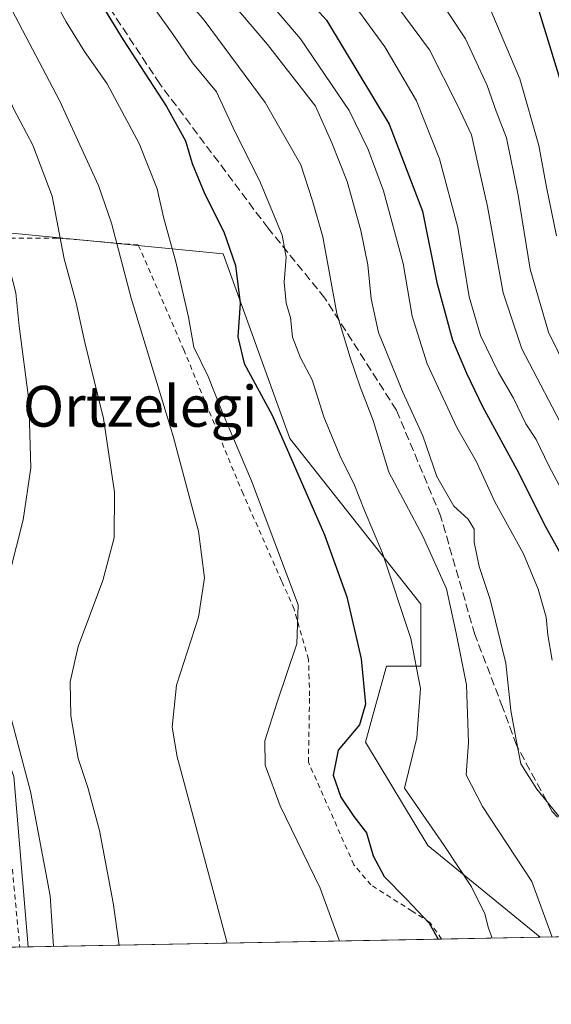
# Model space of a CAD drawing. Units: metres. Extents: x 626926 to 630355, y 4782826 to 4785203.
# Drawn here: x 627563 to 627667, y 4782826 to 4783019 of the extents above; entities that cross this region are included whole.
import ezdxf
from ezdxf.enums import TextEntityAlignment as Align

# ---------------------------------------------------------------- set-up
doc = ezdxf.new("R2010")
doc.units = ezdxf.units.M
doc.header["$MEASUREMENT"] = 0
doc.linetypes.add('DGN Style 2', pattern=[1.6480167562047852, 0.988810053722871, -0.6592067024819142])
doc.linetypes.add('DGN Style 3', pattern=[2.307223458686699, 1.648016756204785, -0.6592067024819142])
for name, color, linetype, lineweight in [('Alambrada', 7, 'DGN Style 2', 0), ('Arbolado forestal CxS', 92, 'Continuous', 0), ('Comarca CxS', 21, 'Continuous', 0), ('Comunidad Autónoma CxS', 142, 'Continuous', 0), ('Curva de nivel maestra', 30, 'Continuous', 30), ('Curva de nivel normal', 30, 'Continuous', 0), ('Municipio CxS', 4, 'Continuous', 0), ('Prado CxS', 92, 'Continuous', 0), ('Provincia CxS', 1, 'Continuous', 0), ('Senda', 7, 'DGN Style 3', 0), ('Texto cartográfico', 7, 'Continuous', 0)]:
    doc.layers.add(name, color=color, linetype=linetype, lineweight=lineweight)
doc.styles.add('Style-Arial', font='txt')

msp = doc.modelspace()

# ---------------------------------------------------------------- linework, layer by layer
at = {"layer": 'Alambrada', "color": 7, "linetype": 'DGN Style 2', "lineweight": 0}
for points in [[(627645.8981, 4782838.3029, 500.1157999999996), (627643.6201, 4782841.5801, 500.2789000000049), (627640.1201, 4782843.790100001, 501.4219000000012), (627632.0500999996, 4782848.920100001, 503.0415000000066), (627628.6901000004, 4782852.9001, 503.6442999999999), (627619.7801000001, 4782873.0101, 502.9351000000024), (627620.0100999996, 4782886.020099999, 504.2304000000004), (627619.8000999996, 4782893.1501, 505.0650000000023), (627616.9801000003, 4782903.0001, 505.9296999999933), (627614.5100999996, 4782908.600099999, 506.1885000000038), (627606.9700999996, 4782925.610099999, 507.4762999999948), (627595.3501000004, 4782953.860099999, 509.709400000007), (627586.3901000004, 4782974.470100001, 512.2715999999928), (627571.5000999998, 4782975.7301, 520.3871999999974), (627570.5301000001, 4782975.8201, 520.6600999999937), (627558.2701000003, 4782975.800100001, 522.838699999993)], [(627561.7100999998, 4782852.0001, 535.3337000000029), (627563.1401000004, 4782836.738600001, 537.502800000002)]]:
    msp.add_polyline3d(points, dxfattribs=at)
at = {"layer": 'Arbolado forestal CxS', "color": 92, "linetype": 'Continuous', "lineweight": 0, "extrusion": (0.4123274375044274, 0.007792811388081206, 0.9110023909802336), "elevation": 296522.7921875811, "flags": 128}
msp.add_lwpolyline([(4770124.21187912, -653859.8180601535), (4770124.21187912, -653833.9619197566)], dxfattribs=at)
at = {"layer": 'Arbolado forestal CxS', "color": 92, "linetype": 'Continuous', "lineweight": 0, "extrusion": (0.4582135827001463, 0.008658065072277784, 0.8887999496727599), "elevation": 329434.2096410599, "flags": 128}
msp.add_lwpolyline([(4770127.304133581, -637749.1822677174), (4770127.304133581, -637747.3181860592)], dxfattribs=at)
at = {"layer": 'Arbolado forestal CxS', "color": 92, "linetype": 'Continuous', "lineweight": 0}
for points in [[(627895.5913000006, 4782843.022500001, 448.2072999999946), (627665.233, 4782838.668299999, 491.1462000000029), (627643.1873000005, 4782856.656099999, 495.804999999993), (627631.0105, 4782876.950300001, 499.5608000000066), (627633.0170999998, 4782884.3079, 499.7185999999929), (627635.0692999996, 4782891.8325, 498.5455999999977), (627641.8344999999, 4782891.8325, 495.016499999998), (627641.8344999999, 4782904.008500001, 493.4760999999999), (627616.1283, 4782936.4793, 500.0213999999978), (627603.0290999999, 4782972.688100001, 501.1402999999991), (627556.1568999998, 4782977.261499999, 521.4866000000038), (627547.3909, 4782966.562899999, 525.6166999999987), (627547.1299000002, 4782966.2445, 525.7170999999944), (627544.4237000003, 4782918.8917, 525.859700000001), (627562.0119000003, 4782870.186100001, 521.755799999999), (627564.7966999998, 4782836.769900001, 523.6091000000015), (627164.4737, 4782829.203199999, 524.696100000001)], [(627665.2328000005, 4782838.668500001, 491.1462999999931), (627643.1873000005, 4782856.656099999, 495.804999999993), (627631.0105, 4782876.950300001, 499.5608000000066), (627633.0170999998, 4782884.3079, 499.7185999999929), (627635.0692999996, 4782891.8325, 498.5455999999977), (627641.8344999999, 4782891.8325, 495.016499999998), (627641.8344999999, 4782904.008500001, 493.4760999999999), (627616.1283, 4782936.4793, 500.0213999999978), (627603.0290999999, 4782972.688100001, 501.1402999999991), (627556.1568999998, 4782977.261499999, 521.4866000000038), (627547.3909, 4782966.562899999, 525.6166999999987), (627547.1299000002, 4782966.2445, 525.7170999999944), (627544.4237000003, 4782918.8917, 525.859700000001), (627562.0119000003, 4782870.186100001, 521.755799999999), (627564.7966999998, 4782836.770099999, 523.6091000000015)]]:
    msp.add_polyline3d(points, dxfattribs=at)
at = {"layer": 'Comarca CxS', "color": 21, "linetype": 'Continuous', "lineweight": 0, "flags": 128}
msp.add_lwpolyline([(627125.4573859636, 4782828.465812661), (626969.0800009767, 4782825.509982142), (626968.9900999992, 4782830.3279), (626925.9000009774, 4785139.16998212), (630310.7300010049, 4785203.14998212), (630355.050001004, 4782889.509982144), (630292.6973999991, 4782888.331499998), (629673.6670999993, 4782876.630899998), (627792.3172215903, 4782841.070440609), (627538.1311010523, 4782836.265935509), (627503.079982249, 4782835.603427676), (627150.6490703875, 4782828.941938914)], close=True, dxfattribs=at)
at = {"layer": 'Comunidad Autónoma CxS', "color": 142, "linetype": 'Continuous', "lineweight": 0, "flags": 128}
msp.add_lwpolyline([(627125.4573859636, 4782828.465812661), (626969.0800009767, 4782825.509982142), (626968.9900999992, 4782830.3279), (626925.9000009774, 4785139.16998212), (630310.7300010049, 4785203.14998212), (630355.050001004, 4782889.509982144), (630292.6973999991, 4782888.331499998), (629673.6670999993, 4782876.630899998), (627792.3172215903, 4782841.070440609), (627538.1311010523, 4782836.265935509), (627503.079982249, 4782835.603427676), (627150.6490703875, 4782828.941938914)], close=True, dxfattribs=at)
at = {"layer": 'Curva de nivel maestra', "color": 30, "linetype": 'Continuous', "lineweight": 30, "flags": 128}
for points, elevation in [([(627612.7400000002, 4783030.270099999), (627623.3200000003, 4783018.5601), (627635.6200000001, 4782998.120100001), (627642.1299999999, 4782981.110099999), (627644.9900000002, 4782967.0701), (627648.0199999996, 4782955.790100001), (627650.8200000003, 4782949.3301), (627653.9000000004, 4782942.780099999), (627661.0599999997, 4782929.710100001), (627666.0599999997, 4782919.710100001), (627670.0599999997, 4782912.380100001)], 475), ([(627579.4100000003, 4783021.300100001), (627583.4199999999, 4783014.6801), (627591.9400000004, 4783001.610099999), (627595.6500000004, 4782994.870100001), (627596.9800000006, 4782990.4301), (627599.4699999997, 4782984.4001), (627603.2100000001, 4782977.050100001), (627605.4600000001, 4782970.420100001), (627606.4199999999, 4782963.020099999), (627605.9299999997, 4782956.450099999), (627607.1799999997, 4782951.2301), (627612.6900000004, 4782941.040100001), (627622.9400000004, 4782917.620100001), (627627.3099999997, 4782905.4101), (627630.1299999999, 4782893.280099999), (627630.9699999997, 4782884.4001), (627629.79, 4782880.300100001), (627625.5999999996, 4782875.390100001), (627624.6399999997, 4782870.4801), (627626.1399999997, 4782866.120100001), (627628.6600000003, 4782862.380100001), (627631.1500000004, 4782859.130100001), (627632.5, 4782854.640100001), (627634.6100000005, 4782850.5601), (627639, 4782846.1601), (627643.4900000002, 4782841.4001), (627645.2237999998, 4782838.2904)], 500), ([(627665, 4783020.370100001), (627670.1200000001, 4783003.5601)], 450)]:
    msp.add_lwpolyline(points, dxfattribs=dict(at, elevation=elevation))
at = {"layer": 'Curva de nivel normal', "color": 30, "linetype": 'Continuous', "lineweight": 0, "flags": 128}
for points, elevation in [([(627667.5899999999, 4782893.02), (627666.7800000003, 4782897.980000001), (627666.3899999997, 4782901.460000001), (627664.8799999999, 4782906.949999999), (627661.9500000002, 4782913.850000001), (627656.3600000005, 4782924.07), (627652.6699999999, 4782932.060000001), (627648.9299999997, 4782938.66), (627643.0999999996, 4782951.15), (627640.1299999999, 4782960.460000001), (627638.3399999999, 4782970.789999999), (627634.5199999996, 4782985.060000001), (627631.5, 4782993.15), (627627.75, 4783000.82), (627618.2599999999, 4783014.92), (627602.8399999999, 4783032.939999999)], 480), ([(627538.25, 4783030.08), (627543.9299999997, 4783014.039999999), (627547.25, 4783005.58), (627551.4699999997, 4782990.76), (627557.6600000003, 4782981.189999999), (627560.7000000002, 4782971.640000001), (627562.3799999999, 4782965.07), (627563.0599999997, 4782958.51), (627564.9299999997, 4782944.029999999), (627565.3499999996, 4782930.77), (627563.8300000001, 4782920.529999999), (627559.8799999999, 4782905.039999999), (627558.5700000003, 4782896.720000001), (627559.8099999997, 4782887.75), (627565.2400000002, 4782867.24), (627569.1399999997, 4782846.789999999), (627569.7971999999, 4782836.864399999)], 520), ([(627598.1799999997, 4783029.800000001), (627611.7400000002, 4783013.800000001), (627621.1900000004, 4783001.699999999), (627624.4000000004, 4782994.52), (627627.3700000001, 4782986.880000001), (627630.04, 4782977.300000001), (627631.4299999997, 4782970.539999999), (627632.1100000005, 4782963.91), (627633.5199999996, 4782957.27), (627638.3099999997, 4782945.57), (627642.25, 4782936.99), (627644.9900000002, 4782929.060000001), (627648.2999999998, 4782923.24), (627651.1200000001, 4782920.680000001), (627652.3200000003, 4782918.710000001), (627652.2800000003, 4782916.130000001), (627653.2800000003, 4782911.4), (627655.4100000003, 4782904.9), (627658.54, 4782892.439999999), (627659.5099999999, 4782883.140000001), (627660.5999999996, 4782877.039999999), (627661.4699999997, 4782872.710000001), (627664.6100000005, 4782867.699999999), (627671.1500000004, 4782859.640000001)], 485), ([(627584.9699999997, 4783027.4), (627593.0599999997, 4783016.02), (627597.0499999998, 4783010.199999999), (627601.7300000006, 4783004.480000001), (627604.9900000002, 4782997.41), (627610.3499999996, 4782986.66), (627614.5999999996, 4782976.390000001), (627615.4199999999, 4782972.08), (627615, 4782967.140000001), (627615.4299999997, 4782963.039999999), (627616.2400000002, 4782960.210000001), (627616.6299999999, 4782956.390000001), (627618.2199999997, 4782952.310000001), (627620.54, 4782947.980000001), (627622.7999999998, 4782940.720000001), (627625.9500000002, 4782933.130000001), (627628.8499999996, 4782927.359999999), (627630.7699999996, 4782922.34), (627634.3399999999, 4782914.01), (627639.8700000001, 4782897.26), (627641.75, 4782887.439999999), (627641.0199999996, 4782877.76), (627638.6399999997, 4782867.930000001), (627646.4000000004, 4782856.680000001), (627651.7800000003, 4782848.539999999), (627654.3700000001, 4782843.26), (627655.1200000001, 4782840.430000001), (627655.8021999998, 4782838.49)], 495), ([(627591.5, 4783027.74), (627599.3499999996, 4783018.539999999), (627611.3200000003, 4783002.430000001), (627618.2800000003, 4782990.16), (627620.5800000001, 4782983.140000001), (627622.6299999999, 4782976.050000001), (627625.3799999999, 4782960.980000001), (627627.9600000001, 4782952.41), (627629.9199999999, 4782946.640000001), (627632.4900000002, 4782940.01), (627635.54, 4782929.9), (627642.2000000002, 4782917.34), (627646.8399999999, 4782907.02), (627648.7800000003, 4782898.289999999), (627650.79, 4782888.16), (627651.2000000002, 4782876.84), (627650.7599999999, 4782870.5), (627653.9400000004, 4782864.34), (627663.5800000001, 4782849.600000001), (627667.5679000001, 4782838.712400001)], 490), ([(627670.6200000001, 4782936.930000001), (627661.6399999997, 4782954.060000001), (627658, 4782965.07), (627654.9400000004, 4782982), (627652.9299999997, 4782990.67), (627651.79, 4782996.08), (627649.0599999997, 4783001.859999999), (627643.5599999997, 4783012.76), (627632.6100000005, 4783027.49)], 465), ([(627626.0499999998, 4783025.310000001), (627634.7699999996, 4783013.350000001), (627641, 4783002.720000001), (627645.5199999996, 4782991.369999999), (627649.0800000001, 4782977.880000001), (627651.2999999998, 4782964.26), (627653.5199999996, 4782956.710000001), (627657.0499999998, 4782949.470000001), (627660.04, 4782944.380000001), (627662.4400000004, 4782939.359999999), (627664.4400000004, 4782936.310000001), (627666.9400000004, 4782931.109999999), (627672.4800000006, 4782920.710000001)], 470), ([(627644.0800000001, 4783024.84), (627650.5999999996, 4783014.890000001), (627654.8200000003, 4783005.76), (627656.6100000005, 4783000.720000001), (627658.6399999997, 4782995.439999999), (627660.9199999999, 4782984.25), (627663.2599999999, 4782969.680000001), (627666.8600000005, 4782957.359999999), (627674.2999999998, 4782942.300000001)], 460), ([(627548.75, 4783022.58), (627552.2800000003, 4783015.060000001), (627554.6200000001, 4783012.050000001), (627556.6200000001, 4783010.949999999), (627558.8300000001, 4783008.08), (627561.9699999997, 4783001.119999999), (627565.7199999997, 4782994.050000001), (627569.54, 4782984.050000001), (627571.8600000005, 4782971.710000001), (627574.1900000004, 4782963.109999999), (627575.9199999999, 4782955.34), (627579.5899999999, 4782940.430000001), (627581.7100000001, 4782925.949999999), (627581.6500000004, 4782916.980000001), (627579.4299999997, 4782908.630000001), (627574.6399999997, 4782895.720000001), (627573.04, 4782888.74), (627573.2000000002, 4782882.09), (627574.6399999997, 4782873.710000001), (627576.5, 4782868.050000001), (627578.8200000003, 4782859.59), (627581.5099999999, 4782845.4), (627582.6523000002, 4782837.1074)], 515), ([(627625.8524000002, 4782837.923900001), (627622.0700000003, 4782848.310000001), (627614.2599999999, 4782864.439999999), (627611.2800000003, 4782872.439999999), (627611.2000000002, 4782877.220000001), (627613.6200000001, 4782884.779999999), (627617.4800000006, 4782896.210000001), (627617.7800000003, 4782903.859999999), (627608.5899999999, 4782928.210000001), (627602.8799999999, 4782941.699999999), (627600.1399999997, 4782948.640000001), (627597.3099999997, 4782954.4), (627596.2300000006, 4782960.32), (627593.7599999999, 4782971.130000001), (627591.3499999996, 4782979.9), (627590.0999999996, 4782985.470000001), (627586.5700000003, 4782994.33), (627580.3200000003, 4783006.08), (627575.8399999999, 4783012.41), (627572.2300000006, 4783018.220000001), (627569.75, 4783022.850000001)], 505), ([(627654.8200000003, 4783022.140000001), (627661.2800000003, 4783007.029999999), (627665.0099999999, 4782993.960000001), (627666.4600000001, 4782985.77), (627668.4800000006, 4782976.24)], 455), ([(627561.0199999996, 4783021.720000001), (627570.9699999997, 4783002.810000001), (627578.5700000003, 4782986.15), (627581.1600000003, 4782978.720000001), (627585, 4782964.02), (627593.2599999999, 4782936.980000001), (627598.1900000004, 4782918.33), (627599.4000000004, 4782909.140000001), (627598.2300000006, 4782901.430000001), (627593.8799999999, 4782888.08), (627593.04, 4782879.9), (627594.0199999996, 4782874.050000001), (627601.2800000003, 4782847.039999999), (627603.8589000005, 4782837.508199999)], 510)]:
    msp.add_lwpolyline(points, dxfattribs=dict(at, elevation=elevation))
at = {"layer": 'Municipio CxS', "color": 4, "linetype": 'Continuous', "lineweight": 0, "flags": 128}
msp.add_lwpolyline([(627125.4573859636, 4782828.465812661), (626969.0800009767, 4782825.509982142), (626968.9900999992, 4782830.3279), (626925.9000009774, 4785139.16998212), (630310.7300010049, 4785203.14998212), (630355.050001004, 4782889.509982144), (630292.6973999991, 4782888.331499998), (629673.6670999993, 4782876.630899998), (627792.3172215903, 4782841.070440609), (627538.1311010523, 4782836.265935509), (627503.079982249, 4782835.603427676), (627150.6490703875, 4782828.941938914)], close=True, dxfattribs=at)
at = {"layer": 'Prado CxS', "color": 92, "linetype": 'Continuous', "lineweight": 0, "extrusion": (0.4070720190847421, 0.007695182916952869, 0.9133636490676351), "elevation": 292758.3672575358, "flags": 128}
msp.add_lwpolyline([(4770121.220567133, -655549.915946632), (4770121.220567132, -655528.7433782147)], dxfattribs=at)
at = {"layer": 'Prado CxS', "color": 92, "linetype": 'Continuous', "lineweight": 0, "extrusion": (0.2819522057178011, 0.005329180547157889, 0.9594136508959847), "elevation": 202934.2371208105, "flags": 128}
msp.add_lwpolyline([(4770123.180902425, -688639.5198656074), (4770123.180902425, -688554.972407577)], dxfattribs=at)
at = {"layer": 'Prado CxS', "color": 92, "linetype": 'Continuous', "lineweight": 0}
msp.add_polyline3d([(627665.233, 4782838.668299999, 491.1462000000029), (627564.7966999998, 4782836.769900001, 523.6091000000015), (627562.0119000003, 4782870.186100001, 521.755799999999), (627544.4237000003, 4782918.8917, 525.859700000001), (627547.1299000002, 4782966.2445, 525.7170999999944), (627547.3909, 4782966.562899999, 525.6166999999987), (627556.1568999998, 4782977.261499999, 521.4866000000038), (627603.0290999999, 4782972.688100001, 501.1402999999991), (627616.1283, 4782936.4793, 500.0213999999978), (627641.8344999999, 4782904.008500001, 493.4760999999999), (627641.8344999999, 4782891.8325, 495.016499999998), (627635.0692999996, 4782891.8325, 498.5455999999977), (627633.0170999998, 4782884.3079, 499.7185999999929), (627631.0105, 4782876.950300001, 499.5608000000066), (627643.1873000005, 4782856.656099999, 495.804999999993)], close=True, dxfattribs=at)
msp.add_polyline3d([(627665.2328000005, 4782838.668500001, 491.1462999999931), (627643.1873000005, 4782856.656099999, 495.804999999993), (627631.0105, 4782876.950300001, 499.5608000000066), (627633.0170999998, 4782884.3079, 499.7185999999929), (627635.0692999996, 4782891.8325, 498.5455999999977), (627641.8344999999, 4782891.8325, 495.016499999998), (627641.8344999999, 4782904.008500001, 493.4760999999999), (627616.1283, 4782936.4793, 500.0213999999978), (627603.0290999999, 4782972.688100001, 501.1402999999991), (627556.1568999998, 4782977.261499999, 521.4866000000038), (627547.3909, 4782966.562899999, 525.6166999999987), (627547.1299000002, 4782966.2445, 525.7170999999944), (627544.4237000003, 4782918.8917, 525.859700000001), (627562.0119000003, 4782870.186100001, 521.755799999999), (627564.7966999998, 4782836.770099999, 523.6091000000015)], dxfattribs=at)
at = {"layer": 'Provincia CxS', "color": 1, "linetype": 'Continuous', "lineweight": 0, "flags": 128}
msp.add_lwpolyline([(627125.4573859636, 4782828.465812661), (626969.0800009767, 4782825.509982142), (626968.9900999992, 4782830.3279), (626925.9000009774, 4785139.16998212), (630310.7300010049, 4785203.14998212), (630355.050001004, 4782889.509982144), (630292.6973999991, 4782888.331499998), (629673.6670999993, 4782876.630899998), (627792.3172215903, 4782841.070440609), (627538.1311010523, 4782836.265935509), (627503.079982249, 4782835.603427676), (627150.6490703875, 4782828.941938914)], close=True, dxfattribs=at)
at = {"layer": 'Senda', "color": 7, "linetype": 'DGN Style 3', "lineweight": 0}
msp.add_polyline3d([(627688.7838000003, 4782839.113500001, 510.2173000000039), (627688.7801000001, 4782839.120100001, 510.2195999999968), (627676.5000999998, 4782853.7501, 509.8803999999946), (627667.6201, 4782863.300100001, 497.7369000000036), (627660.5900999998, 4782876.340100001, 509.2722000000067), (627657.8800999997, 4782883.790100001, 511.8144999999931), (627652.4200999998, 4782898.0601, 513.715400000001), (627645.7100999998, 4782921.300100001, 505.460500000001), (627637.0500999996, 4782942.0601, 506.0222000000067), (627623.0000999998, 4782964.040100001, 513.295299999998), (627611.8701, 4782977.7501, 512.4619999999995), (627590.6501000002, 4783006.040100001, 511.9587000000029), (627579.5500999996, 4783022.780099999, 509.7924000000058), (627573.4901000002, 4783035.170100001, 506.5286999999954), (627569.1801000005, 4783044.0001, 510.8816999999981), (627559.9600999998, 4783064.0701, 514.8708000000044), (627551.6601, 4783085.360099999, 507.5813000000053), (627550.3101000005, 4783087.800100001, 507.3108000000066), (627549.1001000004, 4783088.7501, 506.5149999999995), (627548.4200999998, 4783089.0001, 506.0418999999966)], dxfattribs=at)

# ---------------------------------------------------------------- texts
at = {"layer": 'Texto cartográfico', "color": 7, "linetype": 'Continuous', "lineweight": 0, "style": 'Style-Arial'}
msp.add_text('Ortzelegi', height=8, dxfattribs=at).set_placement((627586.7556573172, 4782942.81015), align=Align.MIDDLE_CENTER)

doc.saveas('drawing.dxf')
